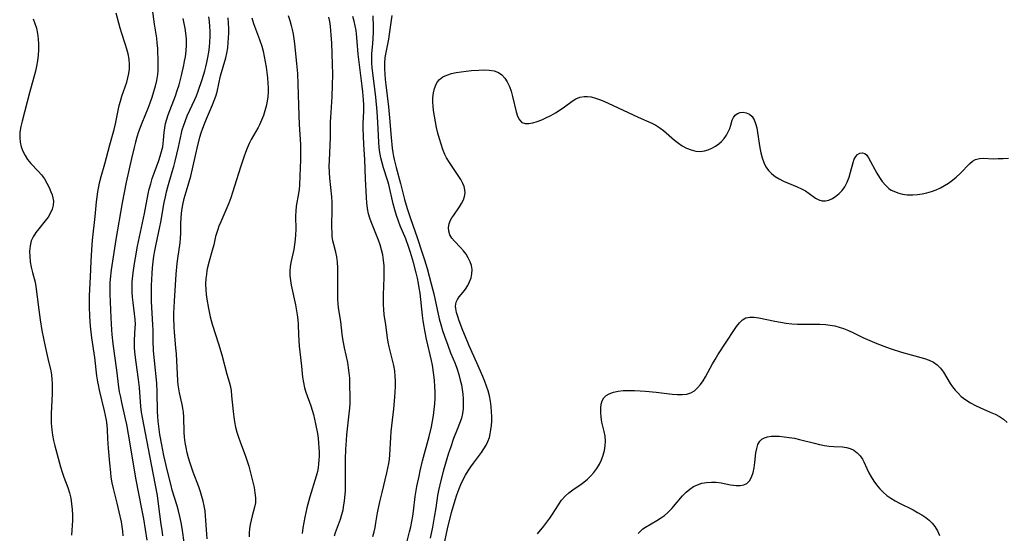
# Model space of a CAD drawing. Extents: x 1613908 to 1622110, y 2822019 to 2830221.
# Drawn here: x 1614731 to 1615053, y 2826992 to 2827160 of the extents above; entities that cross this region are included whole.
import ezdxf

# ---------------------------------------------------------------- set-up
doc = ezdxf.new("R2010")
doc.units = 0

msp = doc.modelspace()

# ---------------------------------------------------------------- linework, layer by layer
at = {"layer": 'WIL_042_Contours', "color": 0}
for points in [[(1614774.13, 2827165.58, 182), (1614775.09, 2827158.27, 182), (1614775.84, 2827153.68, 182), (1614776.03, 2827152.16, 182), (1614776.17, 2827150.34, 182), (1614776.36, 2827145.78, 182), (1614776.37, 2827144.41, 182), (1614776.31, 2827143.12, 182), (1614776.19, 2827141.82, 182), (1614775.89, 2827139.93, 182), (1614775.47, 2827138.04, 182), (1614774.95, 2827136.16, 182), (1614774.36, 2827134.29, 182), (1614773.7, 2827132.44, 182), (1614773.04, 2827130.75, 182), (1614771.1, 2827125.98, 182), (1614770.04, 2827123.13, 182), (1614769.5, 2827121.42, 182), (1614769, 2827119.69, 182), (1614768.55, 2827117.94, 182), (1614767.72, 2827114.43, 182), (1614766.02, 2827106.7, 182), (1614765.33, 2827103.32, 182), (1614764.71, 2827099.93, 182), (1614762.63, 2827087.9, 182), (1614761.11, 2827078.02, 182), (1614760.77, 2827074.96, 182), (1614760.68, 2827073.74, 182), (1614760.62, 2827071.78, 182), (1614760.65, 2827070.22, 182), (1614761.03, 2827062.33, 182), (1614761.18, 2827058.41, 182), (1614761.29, 2827056.9, 182), (1614761.65, 2827053.85, 182), (1614762.87, 2827045.24, 182), (1614763.54, 2827039.65, 182), (1614763.76, 2827038.15, 182), (1614764.09, 2827036.4, 182), (1614764.46, 2827034.66, 182), (1614765.7, 2827029.32, 182), (1614766.08, 2827027.51, 182), (1614766.64, 2827024.31, 182), (1614769.13, 2827009.42, 182), (1614771.04, 2826999.92, 182), (1614771.62, 2826996.69, 182), (1614772.74, 2826989.72, 182)], [(1614735.68, 2827160, 186), (1614736.23, 2827158.51, 186), (1614736.68, 2827157, 186), (1614737.04, 2827155.26, 186), (1614737.27, 2827153.5, 186), (1614737.39, 2827151.72, 186), (1614737.4, 2827149.92, 186), (1614737.31, 2827148.13, 186), (1614737.1, 2827146.34, 186), (1614736.78, 2827144.61, 186), (1614736.37, 2827142.89, 186), (1614734.43, 2827135.86, 186), (1614732.04, 2827126.62, 186), (1614731.62, 2827124.81, 186), (1614731.33, 2827123.03, 186), (1614731.24, 2827121.28, 186), (1614731.4, 2827119.73, 186), (1614731.76, 2827118.23, 186), (1614732.29, 2827116.77, 186), (1614732.98, 2827115.37, 186), (1614733.83, 2827114.07, 186), (1614734.92, 2827112.76, 186), (1614737.29, 2827110.3, 186), (1614738.41, 2827109.02, 186), (1614739.34, 2827107.72, 186), (1614740.14, 2827106.36, 186), (1614740.83, 2827104.96, 186), (1614741.43, 2827103.56, 186), (1614741.81, 2827102.53, 186), (1614742.1, 2827101.5, 186), (1614742.24, 2827100.48, 186), (1614742.18, 2827099.17, 186), (1614741.86, 2827097.87, 186), (1614741.32, 2827096.6, 186), (1614740.53, 2827095.28, 186), (1614739.58, 2827094, 186), (1614737.52, 2827091.47, 186), (1614736.54, 2827090.18, 186), (1614735.69, 2827088.85, 186), (1614735.03, 2827087.45, 186), (1614734.62, 2827085.85, 186), (1614734.46, 2827084.17, 186), (1614734.5, 2827082.44, 186), (1614734.69, 2827080.69, 186), (1614735.01, 2827078.94, 186), (1614735.42, 2827077.21, 186), (1614736.28, 2827074.03, 186), (1614736.54, 2827072.57, 186), (1614737.45, 2827064.95, 186), (1614737.92, 2827061.71, 186), (1614738.51, 2827058.26, 186), (1614739.56, 2827052.99, 186), (1614740.43, 2827049.02, 186), (1614741.36, 2827045.05, 186), (1614741.59, 2827043.74, 186), (1614741.74, 2827042.32, 186), (1614741.82, 2827040.75, 186), (1614741.84, 2827039.17, 186), (1614741.81, 2827037.56, 186), (1614741.5, 2827031.11, 186), (1614741.47, 2827029.51, 186), (1614741.5, 2827027.91, 186), (1614741.58, 2827026.83, 186), (1614741.7, 2827025.76, 186), (1614741.97, 2827024.01, 186), (1614742.32, 2827022.27, 186), (1614742.73, 2827020.54, 186), (1614744.55, 2827013.68, 186), (1614745.06, 2827011.98, 186), (1614745.66, 2827010.28, 186), (1614746.92, 2827006.93, 186), (1614747.46, 2827005.23, 186), (1614747.88, 2827003.44, 186), (1614748.19, 2827001.62, 186), (1614748.38, 2826999.78, 186), (1614748.46, 2826997.93, 186), (1614748.45, 2826996.09, 186), (1614748.14, 2826991.33, 186)], [(1614765.06, 2826991.11, 184), (1614764.9, 2826992.65, 184), (1614764.69, 2826994.18, 184), (1614764.43, 2826995.71, 184), (1614763.74, 2826999, 184), (1614763.07, 2827001.76, 184), (1614761.83, 2827006.6, 184), (1614761.42, 2827008.44, 184), (1614761.11, 2827010.29, 184), (1614760.96, 2827011.8, 184), (1614760.71, 2827014.9, 184), (1614760.27, 2827019.77, 184), (1614760.05, 2827022.86, 184), (1614759.88, 2827025.85, 184), (1614759.75, 2827027.34, 184), (1614759.53, 2827028.89, 184), (1614759.25, 2827030.41, 184), (1614758.92, 2827031.92, 184), (1614757.26, 2827038.7, 184), (1614756.91, 2827040.42, 184), (1614756.73, 2827041.46, 184), (1614756.46, 2827043.39, 184), (1614755.75, 2827049.36, 184), (1614754.83, 2827055.83, 184), (1614754.37, 2827059.61, 184), (1614754.1, 2827062.75, 184), (1614754, 2827066.03, 184), (1614753.99, 2827067.73, 184), (1614754.04, 2827069.5, 184), (1614754.37, 2827075.72, 184), (1614754.52, 2827080.84, 184), (1614754.77, 2827084.55, 184), (1614755.05, 2827087.71, 184), (1614755.9, 2827095.45, 184), (1614756.33, 2827100.26, 184), (1614756.5, 2827101.85, 184), (1614756.75, 2827103.55, 184), (1614757.05, 2827105.23, 184), (1614757.41, 2827106.89, 184), (1614757.82, 2827108.54, 184), (1614759, 2827112.68, 184), (1614760.62, 2827118.83, 184), (1614762.06, 2827123.92, 184), (1614762.51, 2827125.69, 184), (1614763.73, 2827131.7, 184), (1614764.1, 2827133.16, 184), (1614764.59, 2827134.72, 184), (1614765.69, 2827137.78, 184), (1614766.2, 2827139.32, 184), (1614766.58, 2827140.76, 184), (1614766.88, 2827142.22, 184), (1614767.06, 2827143.68, 184), (1614767.11, 2827145.15, 184), (1614766.97, 2827146.86, 184), (1614766.66, 2827148.55, 184), (1614766.25, 2827150.12, 184), (1614765.72, 2827151.83, 184), (1614764.56, 2827155.26, 184), (1614764.02, 2827156.99, 184), (1614762.74, 2827161.85, 184)], [(1614778, 2826991.11, 180), (1614777.69, 2826992.99, 180), (1614777.43, 2826994.89, 180), (1614776.6, 2827001.55, 180), (1614776.18, 2827004.3, 180), (1614774.26, 2827014.46, 180), (1614771.32, 2827029.76, 180), (1614771.01, 2827031.58, 180), (1614770.77, 2827033.39, 180), (1614770.3, 2827039.6, 180), (1614769.99, 2827042.21, 180), (1614769.22, 2827047.75, 180), (1614768.86, 2827051.14, 180), (1614768.75, 2827052.81, 180), (1614768.72, 2827053.91, 180), (1614768.72, 2827055, 180), (1614768.97, 2827059.17, 180), (1614768.99, 2827060.22, 180), (1614768.92, 2827061.88, 180), (1614768.75, 2827063.71, 180), (1614768.27, 2827067.39, 180), (1614768.1, 2827069.07, 180), (1614767.98, 2827070.75, 180), (1614767.95, 2827072.42, 180), (1614768, 2827074.09, 180), (1614768.3, 2827077.08, 180), (1614768.71, 2827080.15, 180), (1614769.01, 2827082, 180), (1614769.71, 2827085.71, 180), (1614771.95, 2827096.43, 180), (1614773.18, 2827102.88, 180), (1614773.52, 2827104.37, 180), (1614773.99, 2827106.12, 180), (1614774.53, 2827107.85, 180), (1614775.11, 2827109.56, 180), (1614776.65, 2827113.78, 180), (1614777.12, 2827115.17, 180), (1614777.56, 2827116.69, 180), (1614777.91, 2827118.21, 180), (1614778.09, 2827119.29, 180), (1614778.22, 2827120.36, 180), (1614778.41, 2827122.84, 180), (1614778.59, 2827124.41, 180), (1614778.87, 2827125.81, 180), (1614779.26, 2827127.21, 180), (1614779.74, 2827128.62, 180), (1614782.08, 2827134.85, 180), (1614782.69, 2827136.66, 180), (1614783.24, 2827138.5, 180), (1614784.01, 2827141.49, 180), (1614784.81, 2827144.86, 180), (1614785.08, 2827146.23, 180), (1614785.31, 2827147.61, 180), (1614785.54, 2827149.53, 180), (1614785.65, 2827151.45, 180), (1614785.65, 2827153.38, 180), (1614785.52, 2827155.3, 180), (1614785.28, 2827156.93, 180), (1614784.96, 2827158.55, 180), (1614784.58, 2827160.17, 180)], [(1614785.03, 2826988.17, 178), (1614784.23, 2826993.61, 178), (1614783.91, 2826995.52, 178), (1614783.54, 2826997.41, 178), (1614783.11, 2826999.25, 178), (1614782.64, 2827000.96, 178), (1614781.06, 2827006.07, 178), (1614780.64, 2827007.58, 178), (1614779.46, 2827012.27, 178), (1614778.31, 2827017.39, 178), (1614777.61, 2827020.81, 178), (1614776.99, 2827024.23, 178), (1614776.73, 2827025.93, 178), (1614776.42, 2827028.58, 178), (1614776.3, 2827030.15, 178), (1614776.25, 2827031.75, 178), (1614776.16, 2827038.17, 178), (1614776.02, 2827041.04, 178), (1614775.21, 2827048.43, 178), (1614774.96, 2827051.59, 178), (1614774.83, 2827054.97, 178), (1614774.78, 2827058.35, 178), (1614774.72, 2827060.02, 178), (1614774.25, 2827067.69, 178), (1614774.22, 2827069.16, 178), (1614774.22, 2827071.05, 178), (1614774.27, 2827072.95, 178), (1614774.47, 2827076.78, 178), (1614774.62, 2827078.69, 178), (1614774.81, 2827080.61, 178), (1614775.06, 2827082.51, 178), (1614775.34, 2827084.2, 178), (1614775.66, 2827085.89, 178), (1614777.03, 2827092.03, 178), (1614777.33, 2827093.58, 178), (1614778.43, 2827100.05, 178), (1614778.79, 2827101.85, 178), (1614779.18, 2827103.48, 178), (1614779.61, 2827105.1, 178), (1614781.04, 2827110.02, 178), (1614781.52, 2827111.79, 178), (1614781.96, 2827113.56, 178), (1614783.03, 2827118.08, 178), (1614784.01, 2827122.67, 178), (1614784.29, 2827123.81, 178), (1614784.76, 2827125.32, 178), (1614785.32, 2827126.82, 178), (1614785.94, 2827128.32, 178), (1614788.4, 2827133.68, 178), (1614788.93, 2827134.89, 178), (1614789.52, 2827136.38, 178), (1614790.8, 2827140.21, 178), (1614791.66, 2827143.07, 178), (1614792.03, 2827144.39, 178), (1614792.36, 2827145.72, 178), (1614792.7, 2827147.4, 178), (1614792.97, 2827149.1, 178), (1614793.18, 2827150.82, 178), (1614793.33, 2827152.54, 178), (1614793.41, 2827154.26, 178), (1614793.42, 2827155.98, 178), (1614793.35, 2827157.55, 178), (1614793.22, 2827159.11, 178), (1614793.02, 2827160.67, 178)], [(1614792.47, 2826990.18, 176), (1614792.18, 2826993.16, 176), (1614791.88, 2826997.7, 176), (1614791.73, 2826999.3, 176), (1614791.5, 2827000.88, 176), (1614791.16, 2827002.45, 176), (1614790.72, 2827004.01, 176), (1614790.22, 2827005.55, 176), (1614789.67, 2827007.09, 176), (1614787.85, 2827011.92, 176), (1614787.27, 2827013.54, 176), (1614786.74, 2827015.18, 176), (1614786.32, 2827016.63, 176), (1614785.91, 2827018.29, 176), (1614785.57, 2827019.96, 176), (1614785.28, 2827021.64, 176), (1614785.07, 2827023.32, 176), (1614784.94, 2827024.99, 176), (1614784.81, 2827029.93, 176), (1614784.69, 2827031.55, 176), (1614784.52, 2827032.81, 176), (1614784.28, 2827034.07, 176), (1614783.4, 2827037.87, 176), (1614783.15, 2827039.16, 176), (1614782.97, 2827040.47, 176), (1614782.85, 2827041.81, 176), (1614782.37, 2827050.59, 176), (1614782.24, 2827052.5, 176), (1614781.78, 2827057.62, 176), (1614781.66, 2827059.41, 176), (1614781.55, 2827062.38, 176), (1614781.55, 2827063.87, 176), (1614781.61, 2827065.81, 176), (1614781.72, 2827067.75, 176), (1614782.32, 2827076.64, 176), (1614782.64, 2827080.08, 176), (1614782.84, 2827081.78, 176), (1614783.59, 2827086.8, 176), (1614783.76, 2827088.4, 176), (1614783.84, 2827090.03, 176), (1614783.87, 2827093.32, 176), (1614783.94, 2827094.91, 176), (1614784.07, 2827096.5, 176), (1614784.27, 2827098.08, 176), (1614784.48, 2827099.26, 176), (1614784.97, 2827101.38, 176), (1614786.27, 2827105.73, 176), (1614787.07, 2827108.65, 176), (1614787.88, 2827112.04, 176), (1614789.19, 2827117.8, 176), (1614790.07, 2827121.35, 176), (1614790.5, 2827122.82, 176), (1614790.99, 2827124.27, 176), (1614791.52, 2827125.71, 176), (1614792.18, 2827127.31, 176), (1614794.17, 2827131.89, 176), (1614794.73, 2827133.32, 176), (1614795.24, 2827134.75, 176), (1614795.67, 2827136.19, 176), (1614796.82, 2827141.37, 176), (1614798.48, 2827147.31, 176), (1614798.83, 2827148.83, 176), (1614799.13, 2827150.54, 176), (1614799.33, 2827152.27, 176), (1614799.43, 2827153.81, 176), (1614799.47, 2827155.36, 176), (1614799.45, 2827156.9, 176), (1614799.38, 2827158.63, 176), (1614799.23, 2827160.34, 176)], [(1614806.96, 2827160.31, 174), (1614807.53, 2827158.53, 174), (1614808.17, 2827156.76, 174), (1614809.5, 2827153.26, 174), (1614810.23, 2827151.13, 174), (1614810.68, 2827149.45, 174), (1614811.05, 2827147.73, 174), (1614811.39, 2827146.01, 174), (1614811.68, 2827144.27, 174), (1614811.94, 2827142.53, 174), (1614812.15, 2827140.77, 174), (1614812.28, 2827139.01, 174), (1614812.32, 2827137.53, 174), (1614812.29, 2827136.05, 174), (1614812.19, 2827134.58, 174), (1614812.01, 2827133.13, 174), (1614811.7, 2827131.52, 174), (1614811.29, 2827129.95, 174), (1614810.79, 2827128.4, 174), (1614810.2, 2827126.89, 174), (1614809.52, 2827125.43, 174), (1614809.04, 2827124.52, 174), (1614806.83, 2827120.65, 174), (1614806.15, 2827119.26, 174), (1614805.53, 2827117.83, 174), (1614804.94, 2827116.37, 174), (1614804.4, 2827114.89, 174), (1614803.28, 2827111.6, 174), (1614800.69, 2827103.3, 174), (1614800.12, 2827101.52, 174), (1614799.5, 2827099.76, 174), (1614798.88, 2827098.23, 174), (1614796.88, 2827093.76, 174), (1614796.26, 2827092.28, 174), (1614795.88, 2827091.25, 174), (1614795.55, 2827090.21, 174), (1614795.2, 2827088.87, 174), (1614794.59, 2827086.16, 174), (1614794.1, 2827084.39, 174), (1614793.04, 2827080.82, 174), (1614792.55, 2827078.82, 174), (1614792.36, 2827077.8, 174), (1614792.17, 2827076.5, 174), (1614792.04, 2827075.19, 174), (1614791.94, 2827073.35, 174), (1614791.96, 2827071.51, 174), (1614792.1, 2827069.97, 174), (1614792.31, 2827068.44, 174), (1614792.88, 2827065.42, 174), (1614793.43, 2827062.7, 174), (1614793.71, 2827061.49, 174), (1614794.06, 2827060.28, 174), (1614796.16, 2827053.81, 174), (1614797.24, 2827050.22, 174), (1614798.9, 2827043.95, 174), (1614799.6, 2827041.49, 174), (1614799.91, 2827040.25, 174), (1614800.21, 2827038.59, 174), (1614800.42, 2827036.91, 174), (1614800.88, 2827031.74, 174), (1614801.09, 2827030, 174), (1614801.36, 2827028.34, 174), (1614801.71, 2827026.68, 174), (1614802.13, 2827025.03, 174), (1614802.61, 2827023.4, 174), (1614803.16, 2827021.82, 174), (1614804.94, 2827017.13, 174), (1614805.49, 2827015.56, 174), (1614806.02, 2827013.84, 174), (1614806.5, 2827012.11, 174), (1614807.32, 2827008.69, 174), (1614807.72, 2827006.92, 174), (1614808.03, 2827005.2, 174), (1614808.21, 2827003.51, 174), (1614808.17, 2827001.87, 174), (1614807.92, 2827000.48, 174), (1614807.12, 2826997.67, 174), (1614806.77, 2826996.28, 174), (1614806.48, 2826994.84, 174), (1614806.27, 2826993.37, 174), (1614806.17, 2826992.09, 174), (1614806.12, 2826990.8, 174)], [(1614818.86, 2827161.1, 172), (1614819.39, 2827159.49, 172), (1614819.87, 2827157.86, 172), (1614820.21, 2827156.52, 172), (1614820.5, 2827155.02, 172), (1614820.72, 2827153.51, 172), (1614820.91, 2827151.9, 172), (1614821.59, 2827145.41, 172), (1614821.89, 2827142.15, 172), (1614822.07, 2827138.63, 172), (1614822.31, 2827128.49, 172), (1614822.46, 2827125.48, 172), (1614822.78, 2827120.57, 172), (1614822.85, 2827118.94, 172), (1614822.87, 2827117.31, 172), (1614822.84, 2827113.94, 172), (1614822.7, 2827108.77, 172), (1614822.54, 2827105.7, 172), (1614822.42, 2827104.34, 172), (1614822.26, 2827103.01, 172), (1614821.53, 2827098.83, 172), (1614821.35, 2827097.19, 172), (1614821.28, 2827095.68, 172), (1614821.34, 2827091.12, 172), (1614821.31, 2827089.6, 172), (1614821.19, 2827087.96, 172), (1614820.98, 2827086.32, 172), (1614820.7, 2827084.71, 172), (1614819.75, 2827080.39, 172), (1614819.51, 2827079.05, 172), (1614819.37, 2827077.7, 172), (1614819.4, 2827076.15, 172), (1614819.59, 2827074.59, 172), (1614819.87, 2827073.01, 172), (1614821.21, 2827066.62, 172), (1614821.81, 2827063.37, 172), (1614822.01, 2827061.72, 172), (1614822.11, 2827060.21, 172), (1614822.23, 2827056.85, 172), (1614822.47, 2827053.13, 172), (1614822.64, 2827051.27, 172), (1614823.22, 2827046.51, 172), (1614823.58, 2827042.95, 172), (1614823.82, 2827041.21, 172), (1614824.18, 2827039.5, 172), (1614824.63, 2827038.02, 172), (1614826.27, 2827033.62, 172), (1614826.73, 2827032.19, 172), (1614827.13, 2827030.74, 172), (1614827.82, 2827027.77, 172), (1614828.39, 2827024.61, 172), (1614828.61, 2827023.03, 172), (1614828.79, 2827021.45, 172), (1614828.91, 2827019.87, 172), (1614828.96, 2827018.51, 172), (1614828.95, 2827017.15, 172), (1614828.9, 2827015.82, 172), (1614828.81, 2827014.67, 172), (1614828.65, 2827013.36, 172), (1614828.41, 2827012.1, 172), (1614828.01, 2827010.6, 172), (1614825.99, 2827003.83, 172), (1614825.01, 2827000.3, 172), (1614824.62, 2826998.78, 172), (1614824.27, 2826997.25, 172), (1614823.95, 2826995.51, 172), (1614823.69, 2826993.77, 172), (1614823.48, 2826991.92, 172)], [(1614834, 2826991.12, 170), (1614834.37, 2826992.26, 170), (1614835.97, 2826996.63, 170), (1614836.42, 2826998.12, 170), (1614836.79, 2826999.65, 170), (1614837.09, 2827001.21, 170), (1614837.29, 2827002.49, 170), (1614837.52, 2827004.76, 170), (1614837.58, 2827005.74, 170), (1614837.63, 2827007.57, 170), (1614837.59, 2827014.58, 170), (1614837.6, 2827016.31, 170), (1614837.68, 2827019.38, 170), (1614837.87, 2827022.43, 170), (1614838.01, 2827024.1, 170), (1614838.81, 2827030.98, 170), (1614838.99, 2827032.88, 170), (1614839.07, 2827034.45, 170), (1614839.1, 2827036.02, 170), (1614839.03, 2827040.89, 170), (1614838.96, 2827042.61, 170), (1614838.81, 2827044.33, 170), (1614838.59, 2827046.03, 170), (1614838.29, 2827047.71, 170), (1614837.27, 2827052.56, 170), (1614836.7, 2827055.53, 170), (1614836.49, 2827057.01, 170), (1614836.07, 2827061.17, 170), (1614835.34, 2827065.61, 170), (1614835.18, 2827066.88, 170), (1614835.07, 2827068.47, 170), (1614835.03, 2827070.08, 170), (1614835.12, 2827076.83, 170), (1614835.09, 2827078.69, 170), (1614834.97, 2827080.51, 170), (1614834.73, 2827082.29, 170), (1614834.42, 2827083.75, 170), (1614833.73, 2827086.34, 170), (1614833.47, 2827087.51, 170), (1614833.28, 2827088.92, 170), (1614833.18, 2827090.37, 170), (1614833.16, 2827091.85, 170), (1614833.25, 2827098.39, 170), (1614833.22, 2827100.16, 170), (1614833.11, 2827101.92, 170), (1614832.45, 2827108, 170), (1614832.34, 2827109.78, 170), (1614832.29, 2827111.9, 170), (1614832.32, 2827113.77, 170), (1614832.67, 2827121.28, 170), (1614832.72, 2827126.24, 170), (1614832.76, 2827127.89, 170), (1614832.85, 2827129.4, 170), (1614833.26, 2827134.65, 170), (1614833.39, 2827138.3, 170), (1614833.4, 2827141.96, 170), (1614833.34, 2827145.17, 170), (1614833.08, 2827152.08, 170), (1614832.94, 2827154.79, 170), (1614832.84, 2827156.13, 170), (1614832.67, 2827157.63, 170), (1614832.43, 2827159.12, 170), (1614832.12, 2827160.58, 170)], [(1614846.55, 2826990.97, 168), (1614846.91, 2826992.44, 168), (1614847.23, 2826993.91, 168), (1614847.51, 2826995.37, 168), (1614848.07, 2826998.68, 168), (1614848.8, 2827002.24, 168), (1614849.53, 2827005.29, 168), (1614851.11, 2827011.68, 168), (1614851.44, 2827013.27, 168), (1614851.69, 2827014.71, 168), (1614851.9, 2827016.16, 168), (1614852.04, 2827017.61, 168), (1614852.34, 2827023.27, 168), (1614852.52, 2827025.17, 168), (1614853.35, 2827032.67, 168), (1614853.67, 2827036.4, 168), (1614853.87, 2827039.97, 168), (1614853.89, 2827041.66, 168), (1614853.83, 2827043.34, 168), (1614853.67, 2827045, 168), (1614853.37, 2827046.77, 168), (1614852.97, 2827048.52, 168), (1614851.83, 2827052.93, 168), (1614851.5, 2827054.39, 168), (1614851.24, 2827055.85, 168), (1614850.77, 2827060.02, 168), (1614850.25, 2827063.45, 168), (1614850.09, 2827065.02, 168), (1614849.99, 2827066.61, 168), (1614849.94, 2827068.22, 168), (1614849.95, 2827069.84, 168), (1614850.18, 2827075.56, 168), (1614850.22, 2827077.46, 168), (1614850.19, 2827079.35, 168), (1614850.03, 2827081.22, 168), (1614849.76, 2827082.89, 168), (1614849.37, 2827084.53, 168), (1614848.89, 2827086.16, 168), (1614848.33, 2827087.75, 168), (1614845.98, 2827093.67, 168), (1614845.51, 2827094.96, 168), (1614845.12, 2827096.28, 168), (1614844.75, 2827098.05, 168), (1614844.53, 2827099.87, 168), (1614844.39, 2827101.71, 168), (1614844.12, 2827107.71, 168), (1614843.9, 2827114.11, 168), (1614843.59, 2827118.94, 168), (1614843.37, 2827124.27, 168), (1614843.38, 2827125.84, 168), (1614843.56, 2827129.83, 168), (1614843.58, 2827130.85, 168), (1614843.57, 2827131.89, 168), (1614843.5, 2827133.62, 168), (1614843.27, 2827136.23, 168), (1614843.07, 2827137.99, 168), (1614841.89, 2827146.77, 168), (1614841.71, 2827148.51, 168), (1614841.4, 2827152.61, 168), (1614841.16, 2827155.16, 168), (1614841.01, 2827156.2, 168), (1614840.73, 2827157.72, 168), (1614840.4, 2827159.24, 168), (1614840.01, 2827160.74, 168)], [(1614857.57, 2826988.95, 166), (1614858.49, 2826992.41, 166), (1614858.88, 2826994.11, 166), (1614859.23, 2826995.8, 166), (1614859.51, 2826997.51, 166), (1614859.75, 2826999.22, 166), (1614860.35, 2827004.01, 166), (1614860.91, 2827007.3, 166), (1614861.58, 2827010.66, 166), (1614861.95, 2827012.34, 166), (1614862.75, 2827015.63, 166), (1614864.9, 2827023.58, 166), (1614865.65, 2827026.72, 166), (1614866.01, 2827028.59, 166), (1614866.31, 2827030.47, 166), (1614866.55, 2827032.36, 166), (1614866.73, 2827034.26, 166), (1614866.84, 2827036.15, 166), (1614866.86, 2827038.04, 166), (1614866.78, 2827039.95, 166), (1614866.63, 2827041.86, 166), (1614866.41, 2827043.75, 166), (1614865.93, 2827046.89, 166), (1614865.62, 2827048.44, 166), (1614864.03, 2827055.43, 166), (1614863.46, 2827058.26, 166), (1614863.23, 2827059.57, 166), (1614862.96, 2827061.36, 166), (1614862.74, 2827063.16, 166), (1614861.93, 2827070.36, 166), (1614861.67, 2827072.15, 166), (1614861.43, 2827073.55, 166), (1614861.08, 2827075.32, 166), (1614860.67, 2827077.08, 166), (1614859.8, 2827080.42, 166), (1614858.81, 2827083.72, 166), (1614858.27, 2827085.35, 166), (1614857.22, 2827088.21, 166), (1614855.43, 2827092.43, 166), (1614854.84, 2827093.98, 166), (1614854.23, 2827095.81, 166), (1614853.68, 2827097.67, 166), (1614853.19, 2827099.54, 166), (1614851.68, 2827105.95, 166), (1614851.3, 2827107.31, 166), (1614850.03, 2827111.34, 166), (1614849.55, 2827113, 166), (1614849.14, 2827114.67, 166), (1614848.83, 2827116.36, 166), (1614848.61, 2827118.04, 166), (1614848.48, 2827119.75, 166), (1614848.17, 2827126.15, 166), (1614847.92, 2827129.74, 166), (1614847.43, 2827134.45, 166), (1614846.45, 2827142.36, 166), (1614846.3, 2827143.98, 166), (1614846.2, 2827145.58, 166), (1614846.16, 2827147.16, 166), (1614846.21, 2827148.71, 166), (1614846.51, 2827151.89, 166), (1614846.65, 2827153.73, 166), (1614846.73, 2827155.59, 166), (1614846.75, 2827157.44, 166), (1614846.66, 2827160.96, 166)], [(1614852.73, 2827161.15, 164), (1614851.87, 2827154.99, 164), (1614851.6, 2827153.42, 164), (1614850.73, 2827149.03, 164), (1614850.46, 2827147.38, 164), (1614850.32, 2827145.55, 164), (1614850.32, 2827143.69, 164), (1614850.4, 2827141.97, 164), (1614850.54, 2827140.24, 164), (1614850.72, 2827138.49, 164), (1614851.58, 2827131.33, 164), (1614851.97, 2827127.73, 164), (1614852.52, 2827121.24, 164), (1614852.86, 2827117.75, 164), (1614853.03, 2827116.4, 164), (1614853.24, 2827115.06, 164), (1614853.44, 2827114.06, 164), (1614854.09, 2827111.42, 164), (1614855.5, 2827106.27, 164), (1614856.88, 2827101.04, 164), (1614857.73, 2827098.04, 164), (1614858.75, 2827094.79, 164), (1614860.96, 2827088.55, 164), (1614862.51, 2827083.96, 164), (1614863.35, 2827081.29, 164), (1614864.2, 2827078.42, 164), (1614865.55, 2827073.46, 164), (1614866.37, 2827070.14, 164), (1614868.19, 2827062.06, 164), (1614868.7, 2827060.15, 164), (1614869.27, 2827058.26, 164), (1614869.88, 2827056.38, 164), (1614870.93, 2827053.42, 164), (1614871.9, 2827050.95, 164), (1614873.36, 2827047.39, 164), (1614874.01, 2827045.63, 164), (1614874.57, 2827043.84, 164), (1614875.06, 2827042.04, 164), (1614875.4, 2827040.49, 164), (1614875.67, 2827038.94, 164), (1614875.87, 2827037.39, 164), (1614876, 2827035.85, 164), (1614876.03, 2827034.21, 164), (1614875.96, 2827032.61, 164), (1614875.76, 2827031.05, 164), (1614875.4, 2827029.55, 164), (1614875.01, 2827028.41, 164), (1614873.99, 2827025.87, 164), (1614872.88, 2827022.95, 164), (1614871.81, 2827019.91, 164), (1614871.22, 2827018.11, 164), (1614870.12, 2827014.47, 164), (1614869.6, 2827012.63, 164), (1614868.69, 2827009.18, 164), (1614867.95, 2827005.95, 164), (1614867.66, 2827004.33, 164), (1614867.07, 2827000.33, 164), (1614866.56, 2826997.26, 164), (1614865.95, 2826993.94, 164), (1614865.22, 2826990.37, 164)], [(1614869.69, 2826987.79, 162), (1614870.92, 2826993.38, 162), (1614872.21, 2826998.72, 162), (1614873.35, 2827002.82, 162), (1614873.91, 2827004.55, 162), (1614874.53, 2827006.26, 162), (1614875.23, 2827007.93, 162), (1614876, 2827009.57, 162), (1614876.76, 2827010.96, 162), (1614877.57, 2827012.32, 162), (1614878.44, 2827013.64, 162), (1614879.33, 2827014.92, 162), (1614881.94, 2827018.33, 162), (1614882.73, 2827019.51, 162), (1614883.44, 2827020.73, 162), (1614884.05, 2827022, 162), (1614884.54, 2827023.31, 162), (1614884.85, 2827024.5, 162), (1614885.06, 2827025.73, 162), (1614885.22, 2827027.17, 162), (1614885.3, 2827028.64, 162), (1614885.31, 2827030.12, 162), (1614885.27, 2827031.61, 162), (1614885.14, 2827033.39, 162), (1614884.93, 2827035.15, 162), (1614884.59, 2827036.9, 162), (1614884.15, 2827038.48, 162), (1614883.62, 2827040.04, 162), (1614883.02, 2827041.59, 162), (1614882.38, 2827043.13, 162), (1614880.41, 2827047.7, 162), (1614877.97, 2827053.18, 162), (1614877.25, 2827054.89, 162), (1614875.89, 2827058.26, 162), (1614874.72, 2827061.37, 162), (1614874.23, 2827062.77, 162), (1614873.81, 2827064.12, 162), (1614873.54, 2827065.39, 162), (1614873.5, 2827066.16, 162), (1614873.54, 2827066.83, 162), (1614873.69, 2827067.47, 162), (1614874.1, 2827068.36, 162), (1614874.67, 2827069.19, 162), (1614875.98, 2827070.72, 162), (1614876.75, 2827071.76, 162), (1614877.46, 2827072.91, 162), (1614878.07, 2827074.15, 162), (1614878.55, 2827075.44, 162), (1614878.85, 2827076.77, 162), (1614878.91, 2827078.11, 162), (1614878.71, 2827079.41, 162), (1614878.28, 2827080.68, 162), (1614877.67, 2827081.93, 162), (1614876.92, 2827083.13, 162), (1614876.05, 2827084.27, 162), (1614875.08, 2827085.35, 162), (1614873.15, 2827087.39, 162), (1614872.32, 2827088.42, 162), (1614871.68, 2827089.49, 162), (1614871.3, 2827090.67, 162), (1614871.21, 2827091.88, 162), (1614871.4, 2827093.1, 162), (1614871.77, 2827094.04, 162), (1614872.28, 2827094.97, 162), (1614872.89, 2827095.89, 162), (1614874.8, 2827098.6, 162), (1614875.49, 2827099.72, 162), (1614876.06, 2827100.86, 162), (1614876.46, 2827102.02, 162), (1614876.63, 2827103.2, 162), (1614876.55, 2827104.21, 162), (1614876.3, 2827105.23, 162), (1614875.9, 2827106.25, 162), (1614875.22, 2827107.56, 162), (1614874.39, 2827108.88, 162), (1614871.53, 2827113.04, 162), (1614870.6, 2827114.59, 162), (1614870.04, 2827115.7, 162), (1614869.35, 2827117.36, 162), (1614868.76, 2827119.08, 162), (1614868.22, 2827120.85, 162), (1614867.74, 2827122.66, 162), (1614867.3, 2827124.5, 162), (1614866.92, 2827126.35, 162), (1614866.58, 2827128.19, 162), (1614866.32, 2827130.03, 162), (1614866.18, 2827131.45, 162), (1614866.1, 2827132.84, 162), (1614866.11, 2827134.2, 162), (1614866.27, 2827135.8, 162), (1614866.6, 2827137.3, 162), (1614867.13, 2827138.66, 162), (1614867.64, 2827139.5, 162), (1614868.27, 2827140.23, 162), (1614869.38, 2827141.04, 162), (1614870.69, 2827141.66, 162), (1614872.14, 2827142.12, 162), (1614873.7, 2827142.47, 162), (1614875.33, 2827142.74, 162), (1614877, 2827142.96, 162), (1614878.68, 2827143.13, 162), (1614881.08, 2827143.3, 162), (1614882.84, 2827143.36, 162), (1614884.51, 2827143.3, 162), (1614886.08, 2827143.05, 162), (1614887.49, 2827142.52, 162), (1614888.6, 2827141.73, 162), (1614889.56, 2827140.69, 162), (1614890.38, 2827139.45, 162), (1614891.09, 2827137.96, 162), (1614891.67, 2827136.35, 162), (1614892.14, 2827134.68, 162), (1614893.31, 2827129.62, 162), (1614893.77, 2827128.18, 162), (1614894.37, 2827127.01, 162), (1614895.16, 2827126.19, 162), (1614896.17, 2827125.83, 162), (1614897.38, 2827125.82, 162), (1614898.74, 2827126.06, 162), (1614900.19, 2827126.5, 162), (1614901.7, 2827127.07, 162), (1614903, 2827127.64, 162), (1614904.58, 2827128.44, 162), (1614906.14, 2827129.33, 162), (1614907.65, 2827130.28, 162), (1614909.09, 2827131.26, 162), (1614911.6, 2827133.12, 162), (1614912.78, 2827133.87, 162), (1614914.09, 2827134.4, 162), (1614915.49, 2827134.65, 162), (1614916.62, 2827134.65, 162), (1614917.78, 2827134.5, 162), (1614919.13, 2827134.16, 162), (1614920.51, 2827133.69, 162), (1614921.9, 2827133.13, 162), (1614924.93, 2827131.75, 162), (1614933.07, 2827127.89, 162), (1614937.58, 2827125.91, 162), (1614938.89, 2827125.26, 162), (1614940.17, 2827124.45, 162), (1614941.4, 2827123.52, 162), (1614945, 2827120.44, 162), (1614946.23, 2827119.45, 162), (1614947.5, 2827118.57, 162), (1614948.93, 2827117.79, 162), (1614950.41, 2827117.2, 162), (1614951.92, 2827116.83, 162), (1614953.42, 2827116.73, 162), (1614954.71, 2827116.89, 162), (1614955.96, 2827117.26, 162), (1614957.18, 2827117.78, 162), (1614958.34, 2827118.42, 162), (1614959.38, 2827119.15, 162), (1614960.32, 2827119.98, 162), (1614961.17, 2827120.97, 162), (1614961.89, 2827122.05, 162), (1614962.49, 2827123.15, 162), (1614962.98, 2827124.25, 162), (1614963.34, 2827125.29, 162), (1614963.83, 2827126.94, 162), (1614964.24, 2827127.82, 162), (1614964.79, 2827128.58, 162), (1614965.5, 2827129.14, 162), (1614966.37, 2827129.45, 162), (1614967.35, 2827129.49, 162), (1614968.4, 2827129.29, 162), (1614969.4, 2827128.83, 162), (1614970.26, 2827128.09, 162), (1614970.92, 2827127.08, 162), (1614971.41, 2827125.83, 162), (1614971.79, 2827124.41, 162), (1614972.09, 2827122.87, 162), (1614972.87, 2827117.92, 162), (1614973.18, 2827116.27, 162), (1614973.58, 2827114.66, 162), (1614974.1, 2827113.13, 162), (1614974.8, 2827111.71, 162), (1614975.64, 2827110.52, 162), (1614976.64, 2827109.47, 162), (1614977.79, 2827108.55, 162), (1614979.12, 2827107.72, 162), (1614980.55, 2827107.01, 162), (1614984.98, 2827105.15, 162), (1614986.39, 2827104.51, 162), (1614987.71, 2827103.79, 162), (1614988.88, 2827103, 162), (1614991.02, 2827101.45, 162), (1614992.05, 2827100.87, 162), (1614993.12, 2827100.53, 162), (1614994.23, 2827100.53, 162), (1614995.38, 2827100.82, 162), (1614996.54, 2827101.35, 162), (1614997.67, 2827102.07, 162), (1614998.74, 2827102.95, 162), (1614999.73, 2827103.98, 162), (1615000.57, 2827105.16, 162), (1615001.35, 2827106.67, 162), (1615001.95, 2827108.3, 162), (1615002.44, 2827109.95, 162), (1615003.28, 2827113.07, 162), (1615003.65, 2827114.14, 162), (1615004.1, 2827115.03, 162), (1615004.74, 2827115.72, 162), (1615005.48, 2827116.14, 162), (1615006.3, 2827116.26, 162), (1615007.08, 2827116.02, 162), (1615007.69, 2827115.47, 162), (1615008.26, 2827114.66, 162), (1615010.99, 2827109.6, 162), (1615011.83, 2827108.2, 162), (1615012.76, 2827106.86, 162), (1615013.8, 2827105.64, 162), (1615014.97, 2827104.61, 162), (1615015.73, 2827104.11, 162), (1615016.55, 2827103.69, 162), (1615017.91, 2827103.16, 162), (1615019.36, 2827102.78, 162), (1615020.85, 2827102.56, 162), (1615021.81, 2827102.51, 162), (1615022.79, 2827102.53, 162), (1615024.31, 2827102.64, 162), (1615025.84, 2827102.86, 162), (1615027.37, 2827103.18, 162), (1615028.88, 2827103.61, 162), (1615030.35, 2827104.14, 162), (1615031.76, 2827104.8, 162), (1615033.13, 2827105.55, 162), (1615034.44, 2827106.39, 162), (1615035.69, 2827107.29, 162), (1615036.86, 2827108.26, 162), (1615038.16, 2827109.47, 162), (1615041.38, 2827112.76, 162), (1615042.28, 2827113.52, 162), (1615043.23, 2827114.08, 162), (1615044.49, 2827114.4, 162), (1615045.87, 2827114.47, 162), (1615048.94, 2827114.34, 162), (1615050.56, 2827114.35, 162), (1615052.25, 2827114.43, 162), (1615053.99, 2827114.56, 162)], [(1614900.23, 2826991.78, 160), (1614902.34, 2826994.3, 160), (1614903.34, 2826995.59, 160), (1614904.29, 2826996.89, 160), (1614905.19, 2826998.21, 160), (1614907.11, 2827001.31, 160), (1614908.11, 2827002.77, 160), (1614909.23, 2827004.09, 160), (1614910.44, 2827005.18, 160), (1614911.76, 2827006.16, 160), (1614914.54, 2827008.06, 160), (1614915.36, 2827008.68, 160), (1614916.54, 2827009.65, 160), (1614917.65, 2827010.69, 160), (1614918.66, 2827011.81, 160), (1614919.61, 2827013.12, 160), (1614920.43, 2827014.51, 160), (1614921.13, 2827015.97, 160), (1614921.7, 2827017.47, 160), (1614922.12, 2827019.01, 160), (1614922.38, 2827020.56, 160), (1614922.45, 2827022.11, 160), (1614922.3, 2827023.65, 160), (1614921.99, 2827025.2, 160), (1614921.29, 2827028.28, 160), (1614921.02, 2827029.87, 160), (1614920.88, 2827031.44, 160), (1614920.89, 2827032.94, 160), (1614921.03, 2827034.14, 160), (1614921.34, 2827035.24, 160), (1614921.86, 2827036.18, 160), (1614922.65, 2827036.96, 160), (1614923.67, 2827037.56, 160), (1614925.03, 2827038.05, 160), (1614926.55, 2827038.38, 160), (1614928.26, 2827038.56, 160), (1614930.06, 2827038.63, 160), (1614931.92, 2827038.61, 160), (1614933.81, 2827038.53, 160), (1614935.53, 2827038.42, 160), (1614938.95, 2827038.09, 160), (1614944.16, 2827037.44, 160), (1614945.84, 2827037.29, 160), (1614947.44, 2827037.26, 160), (1614948.95, 2827037.42, 160), (1614950.32, 2827037.84, 160), (1614951.46, 2827038.53, 160), (1614952.49, 2827039.46, 160), (1614953.43, 2827040.57, 160), (1614954.31, 2827041.82, 160), (1614955.1, 2827043.11, 160), (1614957.4, 2827047.28, 160), (1614958.2, 2827048.69, 160), (1614959.14, 2827050.23, 160), (1614964.53, 2827058.52, 160), (1614965.19, 2827059.47, 160), (1614966.14, 2827060.67, 160), (1614967.16, 2827061.65, 160), (1614968.29, 2827062.31, 160), (1614969.58, 2827062.6, 160), (1614971, 2827062.58, 160), (1614972.53, 2827062.35, 160), (1614977.68, 2827061.27, 160), (1614979.52, 2827060.93, 160), (1614981.38, 2827060.63, 160), (1614983.27, 2827060.43, 160), (1614985.1, 2827060.33, 160), (1614986.94, 2827060.3, 160), (1614990.62, 2827060.31, 160), (1614992.45, 2827060.27, 160), (1614994.27, 2827060.15, 160), (1614995.78, 2827059.96, 160), (1614997.27, 2827059.69, 160), (1614998.73, 2827059.33, 160), (1615000.17, 2827058.87, 160), (1615001.77, 2827058.23, 160), (1615003.34, 2827057.49, 160), (1615006.48, 2827055.94, 160), (1615007.97, 2827055.24, 160), (1615011.01, 2827053.93, 160), (1615014.12, 2827052.75, 160), (1615015.68, 2827052.21, 160), (1615019.06, 2827051.17, 160), (1615022.26, 2827050.26, 160), (1615026.58, 2827049.08, 160), (1615028.09, 2827048.55, 160), (1615029.47, 2827047.88, 160), (1615030.7, 2827047.04, 160), (1615031.79, 2827045.9, 160), (1615032.73, 2827044.58, 160), (1615034.97, 2827040.88, 160), (1615035.74, 2827039.79, 160), (1615036.59, 2827038.74, 160), (1615037.55, 2827037.69, 160), (1615038.58, 2827036.7, 160), (1615040.01, 2827035.59, 160), (1615041.56, 2827034.6, 160), (1615043.18, 2827033.72, 160), (1615044.8, 2827032.96, 160), (1615048.04, 2827031.57, 160), (1615049.6, 2827030.85, 160), (1615051.07, 2827030.08, 160), (1615052.4, 2827029.2, 160), (1615053.52, 2827028.17, 160)], [(1614933.12, 2826991.9, 158), (1614933.93, 2826992.78, 158), (1614934.68, 2826993.4, 158), (1614935.5, 2826993.95, 158), (1614939.17, 2826996.15, 158), (1614940.43, 2826996.95, 158), (1614941.65, 2826997.81, 158), (1614942.81, 2826998.77, 158), (1614944.06, 2827000.04, 158), (1614947.54, 2827004.17, 158), (1614948.78, 2827005.44, 158), (1614949.92, 2827006.39, 158), (1614951.15, 2827007.2, 158), (1614952.46, 2827007.84, 158), (1614953.93, 2827008.32, 158), (1614955.46, 2827008.6, 158), (1614957.01, 2827008.71, 158), (1614958.57, 2827008.65, 158), (1614960.17, 2827008.43, 158), (1614963.28, 2827007.83, 158), (1614964.22, 2827007.7, 158), (1614965.12, 2827007.62, 158), (1614966.42, 2827007.61, 158), (1614967.59, 2827007.8, 158), (1614968.58, 2827008.25, 158), (1614969.47, 2827009.13, 158), (1614970.13, 2827010.35, 158), (1614970.61, 2827011.79, 158), (1614970.97, 2827013.38, 158), (1614971.22, 2827015.05, 158), (1614971.56, 2827018.2, 158), (1614971.81, 2827019.66, 158), (1614972.2, 2827020.98, 158), (1614972.83, 2827022.08, 158), (1614973.51, 2827022.72, 158), (1614974.36, 2827023.19, 158), (1614975.33, 2827023.51, 158), (1614976.5, 2827023.69, 158), (1614977.75, 2827023.73, 158), (1614979.08, 2827023.68, 158), (1614980.71, 2827023.52, 158), (1614982.39, 2827023.29, 158), (1614984.09, 2827022.99, 158), (1614985.81, 2827022.63, 158), (1614990.69, 2827021.36, 158), (1614992.29, 2827020.97, 158), (1614993.87, 2827020.65, 158), (1614995.42, 2827020.43, 158), (1614997, 2827020.32, 158), (1614999.85, 2827020.19, 158), (1615001.11, 2827020.02, 158), (1615002.29, 2827019.7, 158), (1615003.5, 2827019.11, 158), (1615004.59, 2827018.3, 158), (1615005.54, 2827017.3, 158), (1615006.34, 2827016.16, 158), (1615006.76, 2827015.36, 158), (1615007.75, 2827013.12, 158), (1615008.42, 2827011.7, 158), (1615009.15, 2827010.36, 158), (1615009.99, 2827009.04, 158), (1615010.92, 2827007.76, 158), (1615011.93, 2827006.54, 158), (1615013.04, 2827005.4, 158), (1615014.26, 2827004.36, 158), (1615015.57, 2827003.44, 158), (1615016.96, 2827002.61, 158), (1615018.41, 2827001.84, 158), (1615022.82, 2826999.58, 158), (1615024.26, 2826998.79, 158), (1615025.64, 2826997.96, 158), (1615026.96, 2826997.08, 158), (1615028.08, 2826996.21, 158), (1615029.08, 2826995.26, 158), (1615029.96, 2826994.23, 158), (1615030.82, 2826992.8, 158), (1615031.45, 2826991.24, 158)]]:
    msp.add_polyline3d(points, dxfattribs=at)

doc.saveas('drawing.dxf')
